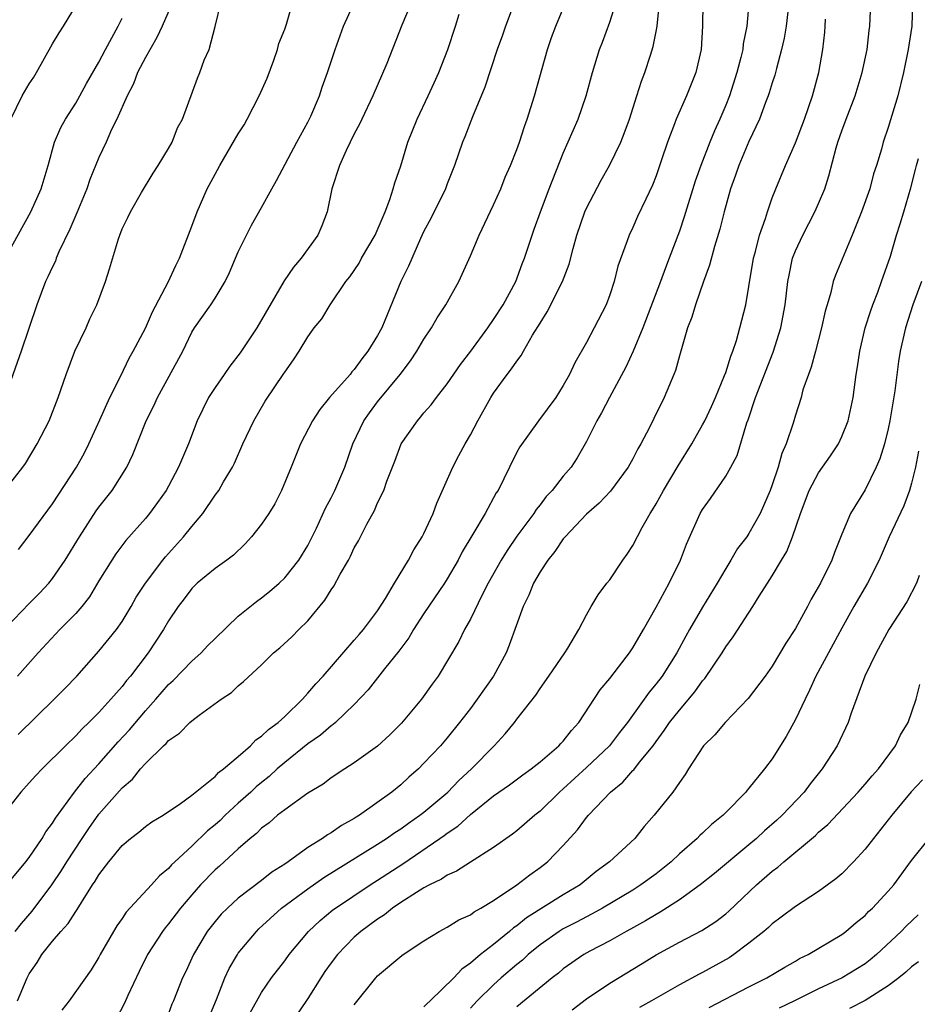
# Model space of a CAD drawing. Units: inches. Extents: x 2604000 to 2607000, y 1512000 to 1515000.
# Drawn here: x 2604182 to 2604260, y 1513339 to 1513424 of the extents above; entities that cross this region are included whole.
import ezdxf

# ---------------------------------------------------------------- set-up
doc = ezdxf.new("R2010")
doc.units = ezdxf.units.IN
doc.header["$MEASUREMENT"] = 0
doc.layers.add('LD26041512_2ft', color=254, linetype='Continuous')

msp = doc.modelspace()

# ---------------------------------------------------------------- linework, layer by layer
at = {"layer": 'LD26041512_2ft'}
for points, elevation in [([(2604225.381, 1513426.619), (2604224.016, 1513423), (2604223.758, 1513422.242), (2604223.303, 1513421), (2604222.244, 1513417.756), (2604221.181, 1513415.181), (2604220.524, 1513413.476), (2604220.313, 1513413), (2604219.619, 1513411), (2604219, 1513409.426), (2604218.847, 1513409), (2604217.579, 1513406.421), (2604217, 1513405.341), (2604216.698, 1513404.698), (2604215.665, 1513402.335), (2604214.995, 1513401), (2604213.632, 1513397.632), (2604213.357, 1513397), (2604213, 1513396.36), (2604212.17, 1513395), (2604211.65, 1513394.35), (2604211, 1513393.422), (2604210.791, 1513393.209), (2604210.646, 1513393), (2604208.868, 1513391), (2604208.027, 1513389.973), (2604207.382, 1513389), (2604206.366, 1513387), (2604205.569, 1513385), (2604204.738, 1513383), (2604204.148, 1513381.852), (2604203.626, 1513381), (2604203, 1513380.083), (2604202.137, 1513379), (2604201.604, 1513378.396), (2604200.58, 1513377.42), (2604200.027, 1513377), (2604199, 1513376.257), (2604197.461, 1513375), (2604197, 1513374.551), (2604196.347, 1513373.653), (2604195.837, 1513373), (2604195, 1513371.762), (2604194.565, 1513371), (2604193.234, 1513369), (2604191.716, 1513367), (2604191.385, 1513366.615), (2604191, 1513366.104), (2604190.035, 1513365), (2604189, 1513363.862), (2604188.121, 1513363), (2604187.541, 1513362.459), (2604187, 1513361.857), (2604186.103, 1513361), (2604184.093, 1513359), (2604183.565, 1513358.435), (2604183, 1513357.785), (2604182.266, 1513357), (2604181, 1513355.387)], 7866), ([(2604181.977, 1513339), (2604182.808, 1513341), (2604183, 1513341.333), (2604183.678, 1513342.323), (2604184.091, 1513343), (2604185, 1513344.144), (2604185.726, 1513345), (2604186.334, 1513345.666), (2604187, 1513346.72), (2604187.122, 1513346.878), (2604187.482, 1513347.482), (2604188.453, 1513349), (2604188.677, 1513349.323), (2604189, 1513349.883), (2604189.864, 1513351), (2604191, 1513352.402), (2604191.711, 1513353), (2604192.446, 1513353.554), (2604193, 1513354.033), (2604193.562, 1513354.438), (2604194.534, 1513355), (2604196.021, 1513356.021), (2604197, 1513356.741), (2604199, 1513358.356), (2604199.307, 1513358.693), (2604199.736, 1513359), (2604201, 1513360.079), (2604202.041, 1513361), (2604202.501, 1513361.499), (2604203, 1513361.807), (2604203.605, 1513362.395), (2604204.438, 1513363), (2604205, 1513363.507), (2604206.544, 1513365), (2604207, 1513365.51), (2604207.678, 1513366.322), (2604208.31, 1513367), (2604211, 1513370.084), (2604211.413, 1513370.587), (2604211.798, 1513371), (2604213, 1513372.613), (2604213.69, 1513373.69), (2604214.453, 1513375), (2604215.675, 1513377), (2604216.128, 1513377.872), (2604216.849, 1513379), (2604217, 1513379.294), (2604217.779, 1513381), (2604218.108, 1513381.892), (2604219.496, 1513385), (2604220.001, 1513385.999), (2604220.55, 1513387), (2604221, 1513387.781), (2604221.632, 1513389), (2604222.755, 1513391), (2604223, 1513391.365), (2604224.171, 1513393), (2604224.54, 1513393.46), (2604225, 1513394.144), (2604225.383, 1513394.618), (2604225.576, 1513395), (2604226.362, 1513396.362), (2604227, 1513397.418), (2604227.622, 1513398.378), (2604228.932, 1513401), (2604229.512, 1513402.488), (2604229.853, 1513403.853), (2604230.171, 1513405), (2604230.863, 1513407), (2604231, 1513407.309), (2604232.265, 1513409.735), (2604232.997, 1513411), (2604233.964, 1513413), (2604234.255, 1513413.745), (2604234.694, 1513415), (2604235.343, 1513417), (2604235.736, 1513418.264), (2604236.03, 1513419), (2604236.515, 1513420.515), (2604236.741, 1513421.259), (2604237, 1513422.552), (2604237.086, 1513423), (2604237.437, 1513426.563)], 7872), ([(2604195.82, 1513426.18), (2604194.452, 1513423), (2604193.98, 1513422.021), (2604193, 1513420.315), (2604192.328, 1513419), (2604191.966, 1513418.035), (2604191.429, 1513417), (2604190.536, 1513415), (2604190.086, 1513414.086), (2604189.607, 1513413), (2604189, 1513411.681), (2604188.216, 1513409.784), (2604187.964, 1513409), (2604187.09, 1513406.91), (2604186.485, 1513405.515), (2604185.547, 1513403.547), (2604185.325, 1513403), (2604185.244, 1513402.756), (2604185, 1513402.262), (2604184.609, 1513401.391), (2604184.401, 1513401), (2604183.635, 1513399), (2604182.959, 1513396.959), (2604182.287, 1513395), (2604180.882, 1513391)], 7854), ([(2604181, 1513371.181), (2604183, 1513373.256), (2604183.869, 1513374.131), (2604184.682, 1513375), (2604185, 1513375.4), (2604186.092, 1513377), (2604187.309, 1513379), (2604188.767, 1513381.233), (2604189, 1513381.553), (2604190.134, 1513383), (2604191.387, 1513385), (2604191.904, 1513386.096), (2604193.061, 1513389), (2604193.726, 1513390.274), (2604194.038, 1513391), (2604196.211, 1513395), (2604197, 1513396.624), (2604197.236, 1513397), (2604198.63, 1513399), (2604199, 1513399.577), (2604199.865, 1513401), (2604200.234, 1513401.766), (2604200.775, 1513403), (2604201, 1513403.564), (2604201.698, 1513405), (2604202.138, 1513405.862), (2604203, 1513407.381), (2604203.88, 1513409), (2604204.301, 1513409.699), (2604206.044, 1513413), (2604207, 1513414.72), (2604207.255, 1513415.255), (2604207.997, 1513417), (2604208.242, 1513417.758), (2604208.701, 1513419), (2604209.339, 1513421), (2604209.79, 1513422.21), (2604210.059, 1513423), (2604210.976, 1513425.024)], 7860), ([(2604181, 1513383.171), (2604182.442, 1513385), (2604182.672, 1513385.328), (2604183.673, 1513387), (2604184.696, 1513389), (2604185.48, 1513391), (2604186.16, 1513393), (2604186.925, 1513395), (2604187.887, 1513397), (2604188.223, 1513397.777), (2604188.802, 1513399), (2604189.551, 1513401), (2604189.903, 1513402.097), (2604190.675, 1513404.675), (2604190.786, 1513405), (2604191, 1513405.533), (2604191.493, 1513406.507), (2604191.723, 1513407), (2604192.656, 1513408.656), (2604193.667, 1513410.333), (2604194.1, 1513411), (2604195, 1513412.469), (2604195.305, 1513413), (2604195.76, 1513414.24), (2604196.203, 1513415), (2604197.483, 1513418.517), (2604197.702, 1513419), (2604198.069, 1513420.069), (2604198.496, 1513421), (2604199.014, 1513422.986), (2604199.51, 1513425)], 7856), ([(2604181.412, 1513415), (2604182.392, 1513417), (2604183, 1513418.045), (2604183.391, 1513418.609), (2604183.62, 1513419), (2604185, 1513421.49), (2604185.57, 1513422.43), (2604185.952, 1513423), (2604187.157, 1513425)], 7850), ([(2604181.772, 1513345), (2604182.313, 1513345.687), (2604183.248, 1513346.752), (2604184.933, 1513349), (2604185.77, 1513350.23), (2604186.236, 1513351), (2604187.547, 1513353), (2604188.133, 1513353.867), (2604189, 1513355.083), (2604191, 1513357.376), (2604191.881, 1513358.119), (2604192.588, 1513359), (2604193, 1513359.463), (2604194.572, 1513361), (2604194.8, 1513361.2), (2604195, 1513361.451), (2604195.931, 1513362.069), (2604196.839, 1513363), (2604197, 1513363.143), (2604197.621, 1513363.621), (2604199.515, 1513365), (2604200.42, 1513365.58), (2604201, 1513366.17), (2604201.46, 1513366.54), (2604203, 1513367.973), (2604204.037, 1513369), (2604204.577, 1513369.423), (2604205.614, 1513370.386), (2604206.208, 1513371), (2604207, 1513371.762), (2604208.463, 1513373.537), (2604209, 1513374.431), (2604209.242, 1513374.758), (2604209.79, 1513375.79), (2604210.488, 1513377), (2604210.666, 1513377.334), (2604211, 1513378.051), (2604211.355, 1513378.645), (2604212.076, 1513380.076), (2604212.728, 1513381.272), (2604213, 1513381.915), (2604213.533, 1513383), (2604213.807, 1513383.807), (2604214.478, 1513385.522), (2604215.033, 1513387), (2604216.429, 1513389), (2604216.705, 1513389.295), (2604217, 1513389.67), (2604217.631, 1513390.369), (2604218.072, 1513391), (2604219, 1513392.19), (2604220.156, 1513393.844), (2604221.036, 1513395), (2604222.509, 1513397), (2604223, 1513397.721), (2604223.809, 1513399), (2604224.902, 1513401), (2604225.467, 1513402.533), (2604225.67, 1513403), (2604226.315, 1513405), (2604226.504, 1513405.496), (2604227.025, 1513407), (2604227.784, 1513409), (2604229, 1513412.061), (2604230.285, 1513415), (2604230.974, 1513417), (2604231.523, 1513419), (2604232.134, 1513421), (2604232.387, 1513421.613), (2604233, 1513423.336), (2604233.535, 1513425)], 7870), ([(2604215.883, 1513425), (2604215.102, 1513423.102), (2604213.793, 1513419.793), (2604212.598, 1513417), (2604211.65, 1513415), (2604211.451, 1513414.549), (2604211, 1513413.726), (2604210.293, 1513412.293), (2604209.719, 1513411), (2604209.057, 1513409), (2604208.659, 1513407), (2604208.205, 1513405.795), (2604207.853, 1513405), (2604206.413, 1513403), (2604205.758, 1513402.242), (2604204.943, 1513401.057), (2604202.592, 1513397), (2604201.156, 1513394.844), (2604200.283, 1513393.717), (2604199.775, 1513393), (2604199, 1513391.878), (2604198.435, 1513391), (2604197.456, 1513389), (2604196.706, 1513387), (2604196.189, 1513385.811), (2604195.865, 1513385), (2604195, 1513383.377), (2604194.784, 1513383), (2604194.05, 1513381.95), (2604193.352, 1513381), (2604193, 1513380.57), (2604191.326, 1513378.674), (2604190.464, 1513377.536), (2604190.105, 1513377), (2604189, 1513375.206), (2604188.176, 1513373.823), (2604187.526, 1513373), (2604187, 1513372.394), (2604185.638, 1513371), (2604183.752, 1513369), (2604181.988, 1513367)], 7862), ([(2604182.082, 1513377.918), (2604183, 1513379.119), (2604185, 1513381.844), (2604187.065, 1513385), (2604187.76, 1513386.24), (2604188.138, 1513387), (2604189.081, 1513389.081), (2604189.93, 1513391), (2604190.877, 1513392.878), (2604191.614, 1513394.386), (2604191.96, 1513395), (2604193, 1513396.975), (2604193.616, 1513398.384), (2604194.951, 1513400.951), (2604195.618, 1513402.382), (2604195.936, 1513403), (2604197, 1513405.765), (2604197.449, 1513407), (2604198.334, 1513409), (2604199, 1513410.256), (2604199.423, 1513411), (2604201, 1513413.715), (2604201.503, 1513414.497), (2604201.776, 1513415), (2604202.813, 1513417), (2604203.484, 1513418.516), (2604204.06, 1513420.06), (2604204.378, 1513421), (2604204.484, 1513421.516), (2604205, 1513422.731), (2604205.162, 1513423.162), (2604205.67, 1513425)], 7858), ([(2604241.027, 1513425), (2604241, 1513423), (2604240.872, 1513421), (2604240.428, 1513419), (2604239.629, 1513417), (2604238.736, 1513415), (2604238.595, 1513414.595), (2604237.973, 1513413), (2604237.471, 1513411.471), (2604237, 1513410.103), (2604236.693, 1513409.307), (2604236.106, 1513408.106), (2604235.406, 1513406.594), (2604235, 1513405.663), (2604234.666, 1513405), (2604234.503, 1513404.503), (2604233.687, 1513402.314), (2604233.377, 1513401), (2604233, 1513399.853), (2604232.684, 1513399), (2604231.664, 1513397), (2604231, 1513395.738), (2604230.004, 1513393.996), (2604229.535, 1513393), (2604229, 1513392.027), (2604228.352, 1513391), (2604226.859, 1513389), (2604225.25, 1513386.75), (2604225, 1513386.288), (2604224.358, 1513385), (2604223.382, 1513383), (2604223.224, 1513382.776), (2604222.264, 1513381), (2604221.223, 1513379.223), (2604220.302, 1513377.698), (2604219.948, 1513377), (2604219, 1513375.377), (2604218.764, 1513375), (2604217, 1513372.376), (2604216.106, 1513371), (2604215.705, 1513370.295), (2604214.844, 1513369.156), (2604213.611, 1513367.611), (2604212.2, 1513365.8), (2604211, 1513364.538), (2604209.391, 1513363), (2604209.18, 1513362.82), (2604209, 1513362.705), (2604208.088, 1513361.912), (2604207, 1513361.154), (2604205, 1513359.549), (2604204.364, 1513359), (2604203.649, 1513358.351), (2604203, 1513357.839), (2604202.547, 1513357.453), (2604202.078, 1513357), (2604201, 1513356.033), (2604199.882, 1513355), (2604199.437, 1513354.563), (2604199, 1513354.174), (2604198.347, 1513353.654), (2604197, 1513352.344), (2604195.529, 1513351), (2604195.261, 1513350.739), (2604195, 1513350.419), (2604194.209, 1513349.791), (2604193.531, 1513349), (2604191.349, 1513346.652), (2604191, 1513346.113), (2604190.536, 1513345.464), (2604190.248, 1513345), (2604189.114, 1513343), (2604189, 1513342.773), (2604188.325, 1513341.675), (2604186.443, 1513339), (2604185.801, 1513338.199)], 7874), ([(2604244.985, 1513424.985), (2604244.812, 1513423), (2604244.509, 1513421.491), (2604244.461, 1513421), (2604244.311, 1513420.311), (2604243.96, 1513419), (2604243.316, 1513417), (2604243, 1513416.192), (2604242.497, 1513415), (2604242.023, 1513413.977), (2604241.619, 1513413), (2604240.838, 1513411), (2604240.361, 1513409.639), (2604239.423, 1513406.577), (2604239, 1513405.335), (2604238.125, 1513403), (2604237.808, 1513402.192), (2604237.384, 1513401), (2604235.842, 1513397), (2604235.01, 1513394.99), (2604234.379, 1513393.621), (2604232.983, 1513391), (2604232.305, 1513389.695), (2604231.897, 1513389), (2604231, 1513387.201), (2604230.192, 1513385.808), (2604229.671, 1513385), (2604229, 1513384.215), (2604228.047, 1513383), (2604227.539, 1513382.461), (2604227, 1513381.757), (2604226.658, 1513381.342), (2604226.453, 1513381), (2604225, 1513379.044), (2604224.167, 1513377.833), (2604223.643, 1513377), (2604222.531, 1513375), (2604222.011, 1513374.011), (2604221, 1513371.898), (2604220.49, 1513371), (2604220.015, 1513369.985), (2604218.234, 1513367), (2604217.696, 1513366.304), (2604216.787, 1513365), (2604215.053, 1513362.947), (2604214.06, 1513361.94), (2604213, 1513360.952), (2604211, 1513359.507), (2604210.183, 1513359), (2604209, 1513358.228), (2604208.306, 1513357.694), (2604207, 1513356.899), (2604205, 1513355.477), (2604204.393, 1513355), (2604203.655, 1513354.345), (2604203, 1513353.878), (2604202.569, 1513353.431), (2604202.017, 1513353), (2604201, 1513352.121), (2604199.37, 1513350.63), (2604199, 1513350.314), (2604197.743, 1513349), (2604197, 1513348.159), (2604196.036, 1513347), (2604195, 1513345.636), (2604194.703, 1513345.297), (2604194.481, 1513345), (2604193.193, 1513343), (2604192.454, 1513341.546), (2604191.478, 1513339.478), (2604191.193, 1513338.807), (2604190.517, 1513337.483)], 7876), ([(2604248.435, 1513425), (2604248.206, 1513423), (2604248.031, 1513421.969), (2604247.815, 1513421), (2604247.359, 1513419.359), (2604247.222, 1513418.778), (2604247, 1513418.129), (2604246.744, 1513417.256), (2604246.653, 1513417), (2604246.424, 1513416.423), (2604245.906, 1513415), (2604245, 1513413.068), (2604244.123, 1513411), (2604243.846, 1513410.154), (2604243.422, 1513409), (2604242.858, 1513407), (2604242.495, 1513405.505), (2604242.018, 1513404.018), (2604241.601, 1513402.399), (2604241.07, 1513401), (2604240.383, 1513399), (2604240.081, 1513397.919), (2604239.706, 1513397), (2604239, 1513394.597), (2604238.661, 1513393.339), (2604238.525, 1513393), (2604237.682, 1513391), (2604236.807, 1513389.193), (2604236.427, 1513388.427), (2604235.682, 1513387), (2604235.421, 1513386.579), (2604235, 1513385.731), (2604234.598, 1513385), (2604233.057, 1513382.943), (2604232.099, 1513381.901), (2604231, 1513380.956), (2604229.15, 1513379), (2604229, 1513378.826), (2604228.269, 1513377.731), (2604227.67, 1513377), (2604227, 1513375.967), (2604226.444, 1513375), (2604226.021, 1513373.979), (2604225.536, 1513373), (2604224.329, 1513369.671), (2604224.07, 1513369), (2604222.978, 1513367), (2604221.585, 1513365), (2604221, 1513364.209), (2604220.06, 1513363), (2604219, 1513361.67), (2604218.414, 1513361), (2604217, 1513359.479), (2604216.52, 1513359), (2604215.701, 1513358.298), (2604215, 1513357.63), (2604214.228, 1513357), (2604211.432, 1513355), (2604211.16, 1513354.84), (2604211, 1513354.725), (2604209.882, 1513354.118), (2604209, 1513353.476), (2604208.691, 1513353.309), (2604208.267, 1513353), (2604207, 1513352.22), (2604205.314, 1513351), (2604205, 1513350.787), (2604203.897, 1513350.103), (2604203, 1513349.376), (2604201, 1513347.851), (2604200.07, 1513347), (2604199.532, 1513346.468), (2604199, 1513345.845), (2604198.336, 1513345), (2604197.131, 1513343), (2604196.472, 1513341.528), (2604196.209, 1513341), (2604195.408, 1513339), (2604195.281, 1513338.719), (2604195, 1513337.911)], 7878), ([(2604202.021, 1513337.979), (2604203, 1513339.719), (2604203.864, 1513341), (2604205, 1513342.461), (2604205.397, 1513343), (2604207.066, 1513345), (2604208.066, 1513345.934), (2604209.158, 1513346.842), (2604209.372, 1513347), (2604212.359, 1513349), (2604213, 1513349.4), (2604215.174, 1513350.826), (2604218.362, 1513353), (2604218.738, 1513353.262), (2604219, 1513353.471), (2604219.928, 1513354.072), (2604221, 1513355.057), (2604223, 1513356.691), (2604224.362, 1513357.638), (2604225.515, 1513358.485), (2604226.244, 1513359), (2604227, 1513359.6), (2604228.629, 1513361), (2604228.801, 1513361.199), (2604229, 1513361.399), (2604229.704, 1513362.296), (2604230.338, 1513363), (2604232.192, 1513365.808), (2604233, 1513366.78), (2604233.752, 1513367.752), (2604234.709, 1513369), (2604235, 1513369.44), (2604235.905, 1513371), (2604237, 1513372.944), (2604238.117, 1513375), (2604239.104, 1513377), (2604239.631, 1513378.369), (2604240.796, 1513381), (2604241, 1513381.357), (2604241.689, 1513382.311), (2604243, 1513384.229), (2604243.44, 1513385), (2604243.981, 1513386.019), (2604244.823, 1513388.823), (2604244.922, 1513389.078), (2604245.568, 1513391), (2604247.088, 1513394.913), (2604247.749, 1513397), (2604248.125, 1513399), (2604248.353, 1513401), (2604248.448, 1513401.552), (2604248.755, 1513403), (2604249, 1513403.641), (2604249.636, 1513405), (2604250.682, 1513407), (2604251, 1513407.73), (2604251.524, 1513409), (2604251.89, 1513410.109), (2604252.515, 1513412.515), (2604252.661, 1513413), (2604253, 1513413.983), (2604253.377, 1513415), (2604254.15, 1513417), (2604254.753, 1513419), (2604255.174, 1513421), (2604255.367, 1513422.633), (2604255.425, 1513423), (2604255.485, 1513425)], 7882), ([(2604259.085, 1513425), (2604259.029, 1513423), (2604258.722, 1513421), (2604258.307, 1513419), (2604257.823, 1513417), (2604257, 1513414.259), (2604256.565, 1513413), (2604256.403, 1513412.402), (2604255.977, 1513411), (2604255.736, 1513410.264), (2604255.398, 1513409), (2604254.69, 1513407), (2604253.9, 1513405), (2604252.455, 1513401.546), (2604252.267, 1513401), (2604252.051, 1513400.051), (2604251.727, 1513399), (2604251.569, 1513398.431), (2604251.26, 1513397), (2604250.72, 1513395), (2604250.37, 1513393.63), (2604250.12, 1513393), (2604249.653, 1513391.653), (2604249.487, 1513391), (2604249, 1513389.487), (2604248.799, 1513388.799), (2604248.217, 1513387), (2604247.826, 1513386.173), (2604247.518, 1513385), (2604247, 1513383.485), (2604246.821, 1513383), (2604245.96, 1513381), (2604245, 1513379.278), (2604244.801, 1513379), (2604244.008, 1513377.992), (2604243.447, 1513377), (2604243, 1513376.273), (2604242.271, 1513375), (2604241, 1513372.945), (2604239.864, 1513371), (2604239.552, 1513370.448), (2604238.779, 1513369), (2604237.508, 1513367), (2604237, 1513366.331), (2604236.393, 1513365.607), (2604234.532, 1513363), (2604233.858, 1513362.142), (2604232.993, 1513361), (2604231, 1513359.106), (2604229, 1513357.27), (2604228.687, 1513357), (2604227, 1513355.348), (2604226.547, 1513355), (2604225, 1513353.669), (2604224.624, 1513353.376), (2604223, 1513352.215), (2604221, 1513350.971), (2604219.806, 1513350.194), (2604219, 1513349.845), (2604218.508, 1513349.492), (2604217.469, 1513349), (2604217, 1513348.745), (2604216.36, 1513348.36), (2604215, 1513347.481), (2604214.292, 1513347), (2604213.587, 1513346.413), (2604213, 1513346.056), (2604211.574, 1513345), (2604211, 1513344.499), (2604209.548, 1513343), (2604209, 1513342.272), (2604208.468, 1513341.532), (2604208.108, 1513341), (2604207, 1513339.22), (2604205.512, 1513337)], 7884), ([(2604181, 1513348.94), (2604182.711, 1513351), (2604183, 1513351.359), (2604184.11, 1513353), (2604184.426, 1513353.574), (2604185, 1513354.323), (2604185.248, 1513354.752), (2604186.895, 1513357), (2604187.824, 1513358.176), (2604189, 1513359.431), (2604190.659, 1513361.341), (2604191.624, 1513362.376), (2604193, 1513364.014), (2604193.896, 1513365), (2604195, 1513366.275), (2604195.388, 1513366.612), (2604197, 1513368.275), (2604197.804, 1513369), (2604198.375, 1513369.625), (2604199, 1513370.242), (2604201, 1513372.154), (2604202.572, 1513373.428), (2604203, 1513373.739), (2604203.702, 1513374.298), (2604204.535, 1513375), (2604205, 1513375.451), (2604206.218, 1513377), (2604207, 1513378.255), (2604207.381, 1513379), (2604207.736, 1513379.736), (2604208.527, 1513381.473), (2604209, 1513382.36), (2604209.316, 1513383), (2604210.176, 1513385), (2604210.882, 1513387), (2604211.813, 1513389), (2604212.305, 1513389.695), (2604213, 1513390.618), (2604214.939, 1513393), (2604215.833, 1513394.167), (2604216.396, 1513395), (2604217, 1513396.019), (2604217.65, 1513397), (2604218.136, 1513397.864), (2604218.872, 1513399), (2604219.991, 1513401), (2604221, 1513403.199), (2604221.761, 1513405), (2604223, 1513407.621), (2604223.609, 1513409), (2604224.007, 1513409.993), (2604224.456, 1513411), (2604225, 1513412.372), (2604225.23, 1513413), (2604225.654, 1513414.346), (2604225.898, 1513415), (2604226.526, 1513417), (2604227.652, 1513421), (2604227.985, 1513422.015), (2604228.36, 1513423), (2604229, 1513424.522)], 7868), ([(2604182.038, 1513361.962), (2604185.142, 1513365), (2604186.064, 1513365.936), (2604187.091, 1513367), (2604189, 1513369.134), (2604190.506, 1513371), (2604191, 1513371.701), (2604191.784, 1513373), (2604192.217, 1513373.783), (2604192.999, 1513375), (2604194.503, 1513377), (2604194.722, 1513377.278), (2604196.291, 1513379), (2604197, 1513379.897), (2604197.96, 1513381), (2604199, 1513382.574), (2604199.315, 1513383), (2604199.734, 1513383.734), (2604200.49, 1513385), (2604200.663, 1513385.337), (2604201.381, 1513387), (2604202.331, 1513389), (2604203.325, 1513390.675), (2604204.932, 1513393.067), (2604205, 1513393.187), (2604205.752, 1513394.248), (2604206.258, 1513395), (2604207, 1513396.236), (2604207.542, 1513397), (2604208.204, 1513397.796), (2604208.918, 1513399), (2604210.282, 1513401), (2604210.603, 1513401.397), (2604211.407, 1513402.593), (2604211.626, 1513403), (2604212.798, 1513405), (2604213.652, 1513407), (2604214.069, 1513408.069), (2604214.356, 1513409), (2604214.486, 1513409.514), (2604215, 1513410.98), (2604215.611, 1513413), (2604216.408, 1513415), (2604217.365, 1513417), (2604217.882, 1513418.118), (2604218.269, 1513419), (2604219.047, 1513421), (2604219.711, 1513423), (2604220.036, 1513424.036)], 7864), ([(2604181, 1513403.161), (2604183.142, 1513407), (2604184.011, 1513409), (2604184.618, 1513411), (2604185.169, 1513413), (2604185.718, 1513414.282), (2604186.121, 1513415), (2604187, 1513416.364), (2604187.362, 1513417), (2604187.925, 1513418.075), (2604189, 1513419.912), (2604189.563, 1513421), (2604190.66, 1513423), (2604191, 1513423.693)], 7852), ([(2604198.455, 1513337.545), (2604199.132, 1513339.132), (2604199.854, 1513341), (2604200.209, 1513341.79), (2604200.922, 1513343), (2604201, 1513343.11), (2604202.563, 1513345), (2604202.782, 1513345.218), (2604204.732, 1513347), (2604207, 1513348.671), (2604208.36, 1513349.64), (2604213, 1513352.499), (2604213.77, 1513353), (2604214.482, 1513353.518), (2604215, 1513353.84), (2604215.672, 1513354.328), (2604216.653, 1513355), (2604217, 1513355.273), (2604219.048, 1513357), (2604220.003, 1513357.997), (2604221.085, 1513359), (2604223.037, 1513361), (2604223.983, 1513362.017), (2604224.8, 1513363), (2604225, 1513363.275), (2604226.638, 1513365.362), (2604227, 1513365.937), (2604227.769, 1513367), (2604229.147, 1513369), (2604229.402, 1513369.402), (2604230.349, 1513371), (2604231, 1513372.28), (2604231.4, 1513373), (2604231.998, 1513374.002), (2604232.755, 1513375), (2604233, 1513375.3), (2604234.127, 1513377), (2604234.506, 1513377.494), (2604235, 1513378.248), (2604235.807, 1513379.807), (2604236.477, 1513381), (2604236.691, 1513381.309), (2604237, 1513381.84), (2604237.626, 1513383), (2604238.89, 1513385.11), (2604240.077, 1513387), (2604241, 1513388.64), (2604241.186, 1513389), (2604241.765, 1513390.234), (2604242.103, 1513391), (2604242.903, 1513392.903), (2604243, 1513393.162), (2604243.433, 1513394.567), (2604243.611, 1513395), (2604243.915, 1513395.915), (2604244.222, 1513397), (2604244.718, 1513399), (2604245, 1513400.569), (2604245.402, 1513403), (2604245.572, 1513403.573), (2604245.917, 1513405), (2604246.424, 1513406.424), (2604246.589, 1513407), (2604247, 1513408.202), (2604247.308, 1513409), (2604248.135, 1513411), (2604249, 1513412.936), (2604249.781, 1513415), (2604250.472, 1513417), (2604251.004, 1513419), (2604251.356, 1513421), (2604251.526, 1513422.474), (2604251.57, 1513423), (2604251.596, 1513423.596)], 7880), ([(2604211, 1513338.678), (2604212.851, 1513341), (2604213, 1513341.161), (2604215.083, 1513342.917), (2604215.203, 1513343), (2604217, 1513344.195), (2604218.311, 1513345), (2604219, 1513345.351), (2604220.017, 1513345.983), (2604221, 1513346.427), (2604221.318, 1513346.682), (2604221.901, 1513347), (2604223, 1513347.659), (2604225.005, 1513349), (2604226.124, 1513349.876), (2604227, 1513350.5), (2604227.644, 1513351), (2604229, 1513352.388), (2604230.239, 1513353.761), (2604231, 1513354.808), (2604231.163, 1513355), (2604233.063, 1513357), (2604234.132, 1513357.868), (2604235, 1513358.857), (2604235.075, 1513358.925), (2604235.579, 1513359.579), (2604236.738, 1513361), (2604237, 1513361.371), (2604237.704, 1513362.296), (2604238.165, 1513363), (2604239, 1513364.071), (2604240.349, 1513365.651), (2604241, 1513366.577), (2604241.204, 1513366.796), (2604242.679, 1513369), (2604243, 1513369.53), (2604243.624, 1513370.376), (2604245.34, 1513373), (2604245.883, 1513373.883), (2604246.601, 1513375), (2604247, 1513375.642), (2604247.798, 1513377), (2604248.263, 1513377.737), (2604248.748, 1513379), (2604249.426, 1513381), (2604250.192, 1513383), (2604251, 1513384.499), (2604252.036, 1513385.964), (2604252.703, 1513387), (2604253, 1513387.649), (2604253.54, 1513389), (2604253.967, 1513391), (2604254.237, 1513393), (2604254.36, 1513393.64), (2604254.553, 1513395), (2604255.023, 1513397), (2604255.488, 1513398.512), (2604255.66, 1513399), (2604256.088, 1513400.088), (2604256.425, 1513401), (2604257.181, 1513403.181), (2604257.718, 1513405), (2604258.038, 1513405.962), (2604258.351, 1513407), (2604258.931, 1513409.069), (2604259.356, 1513410.645), (2604259.426, 1513411), (2604259.599, 1513411.599)], 7886), ([(2604259.857, 1513401), (2604259.12, 1513399), (2604258.482, 1513397), (2604258.039, 1513395), (2604257.89, 1513394.11), (2604257.578, 1513391.578), (2604257.146, 1513389), (2604257, 1513388.297), (2604256.674, 1513387), (2604256.282, 1513385.717), (2604255.967, 1513385), (2604255, 1513383.04), (2604253.75, 1513381), (2604253, 1513379.228), (2604252.365, 1513377.635), (2604252.146, 1513377), (2604251.158, 1513375), (2604250.367, 1513373.633), (2604250.044, 1513373), (2604249, 1513371.097), (2604248.167, 1513369.833), (2604247, 1513367.852), (2604246.403, 1513367), (2604244.936, 1513365.064), (2604242.941, 1513363), (2604242.052, 1513361.948), (2604241.071, 1513361), (2604239.781, 1513359), (2604239.499, 1513358.501), (2604239, 1513357.819), (2604238.435, 1513357), (2604236.838, 1513355), (2604235.972, 1513354.028), (2604235.156, 1513353), (2604232.997, 1513351), (2604231.849, 1513350.151), (2604230.451, 1513349), (2604229, 1513348.134), (2604225.831, 1513346.169), (2604225, 1513345.482), (2604224.707, 1513345.293), (2604224.38, 1513345), (2604223, 1513343.868), (2604221.873, 1513343), (2604221, 1513342.257), (2604220.249, 1513341.751), (2604219.565, 1513341), (2604217.526, 1513339), (2604217.244, 1513338.756), (2604217, 1513338.489)], 7888), ([(2604259.61, 1513386.39), (2604259.337, 1513385), (2604259, 1513383.624), (2604258.826, 1513383), (2604258.328, 1513381.672), (2604257.087, 1513379), (2604256.212, 1513377), (2604255.217, 1513375), (2604254.03, 1513373), (2604253, 1513371.132), (2604252.263, 1513369.737), (2604251.843, 1513369), (2604250.763, 1513367), (2604250.225, 1513365.775), (2604249.836, 1513365), (2604249, 1513363.243), (2604248.2, 1513361.8), (2604247, 1513359.872), (2604246.344, 1513359), (2604245, 1513357.336), (2604244.838, 1513357.162), (2604244.726, 1513357), (2604243, 1513355.252), (2604242.771, 1513355), (2604241.78, 1513354.22), (2604241, 1513353.466), (2604240.752, 1513353.248), (2604240.528, 1513353), (2604239, 1513351.675), (2604238.299, 1513351), (2604237, 1513349.961), (2604235.695, 1513349), (2604235, 1513348.562), (2604232.373, 1513347), (2604231.503, 1513346.497), (2604231, 1513346.261), (2604230.184, 1513345.816), (2604229, 1513345.219), (2604228.641, 1513345), (2604227, 1513343.848), (2604225.968, 1513343), (2604225.475, 1513342.525), (2604225, 1513342.156), (2604223.659, 1513341), (2604223, 1513340.4), (2604221.589, 1513339), (2604221, 1513338.37)], 7890), ([(2604259.654, 1513375.654), (2604259.425, 1513375), (2604258.599, 1513373.401), (2604257.06, 1513371), (2604255.962, 1513369), (2604254.984, 1513366.984), (2604253.799, 1513363.799), (2604253.539, 1513363), (2604252.606, 1513361), (2604251.308, 1513359), (2604250.279, 1513357.721), (2604249.754, 1513357), (2604247.849, 1513355), (2604247.413, 1513354.587), (2604246.339, 1513353.661), (2604245.634, 1513353), (2604245, 1513352.46), (2604242.021, 1513349.979), (2604240.795, 1513349), (2604239, 1513347.722), (2604237.351, 1513346.649), (2604237, 1513346.463), (2604236.093, 1513345.907), (2604234.804, 1513345.196), (2604234.419, 1513345), (2604233, 1513344.191), (2604231.29, 1513343.29), (2604230.769, 1513343), (2604229, 1513341.768), (2604228.592, 1513341.408), (2604228.05, 1513341), (2604225, 1513338.491)], 7892), ([(2604229.766, 1513338.233), (2604231, 1513339.179), (2604233, 1513340.542), (2604235.786, 1513342.214), (2604237, 1513342.967), (2604239, 1513344.068), (2604240.934, 1513345.066), (2604242.144, 1513345.856), (2604243, 1513346.509), (2604243.267, 1513346.733), (2604245.645, 1513349), (2604247, 1513350.189), (2604247.478, 1513350.522), (2604248.007, 1513351), (2604250.729, 1513353.271), (2604251, 1513353.552), (2604251.796, 1513354.204), (2604254.396, 1513357), (2604255, 1513357.671), (2604255.61, 1513358.39), (2604256.152, 1513359), (2604257.621, 1513361), (2604258.066, 1513361.934), (2604258.713, 1513363), (2604259.412, 1513365), (2604259.732, 1513366.268)], 7894), ([(2604259.944, 1513358.055), (2604258.978, 1513357.022), (2604257.316, 1513355), (2604255.716, 1513353), (2604255, 1513352.069), (2604254.008, 1513351), (2604253, 1513349.967), (2604252.48, 1513349.52), (2604251, 1513348.438), (2604249, 1513347.145), (2604247.784, 1513346.216), (2604247, 1513345.655), (2604246.67, 1513345.33), (2604246.285, 1513345), (2604245, 1513343.97), (2604243.708, 1513343), (2604243.283, 1513342.717), (2604241, 1513341.45), (2604240.698, 1513341.302), (2604239, 1513340.392), (2604236.599, 1513339), (2604235.562, 1513338.438)], 7896), ([(2604241.573, 1513338.427), (2604245, 1513340.228), (2604246.536, 1513341), (2604248.078, 1513341.922), (2604249, 1513342.434), (2604249.353, 1513342.647), (2604250.095, 1513343), (2604253, 1513344.74), (2604253.354, 1513345), (2604254.237, 1513345.763), (2604255, 1513346.366), (2604255.303, 1513346.697), (2604255.651, 1513347), (2604257, 1513348.466), (2604257.47, 1513349), (2604259, 1513351.106), (2604260.519, 1513353)], 7898), ([(2604259.587, 1513346.413), (2604258.542, 1513345.459), (2604258.109, 1513345), (2604255.977, 1513343), (2604255.45, 1513342.55), (2604255, 1513342.209), (2604253.016, 1513341), (2604251, 1513340.059), (2604248.935, 1513339), (2604247.611, 1513338.389)], 7900), ([(2604259.613, 1513342.386), (2604259, 1513341.947), (2604258.509, 1513341.491), (2604257.899, 1513341), (2604257, 1513340.313), (2604255, 1513339.026), (2604253.649, 1513338.351)], 7902)]:
    msp.add_lwpolyline(points, dxfattribs=dict(at, elevation=elevation))

doc.saveas('drawing.dxf')
